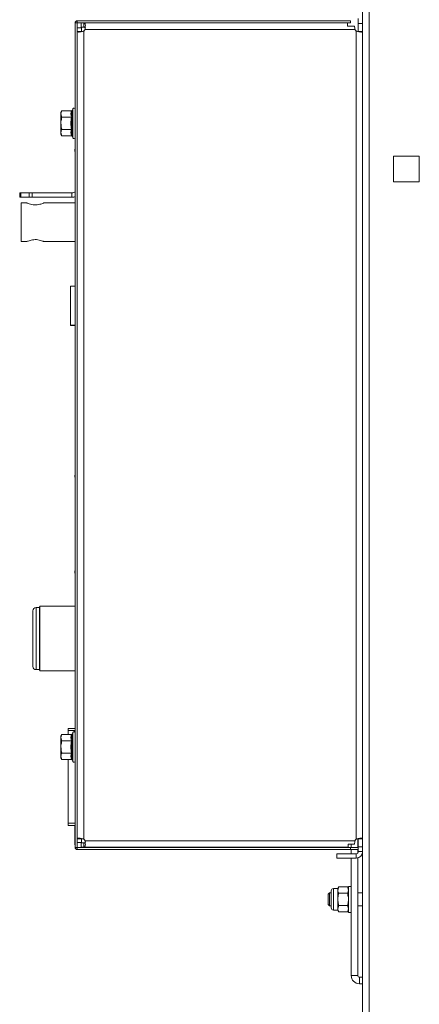
# Model space of a CAD drawing. Units: millimetres. Extents: x 209 to 71922, y 6 to 5746.
# Drawn here: x 64659 to 64845, y 3948 to 4405 of the extents above; entities that cross this region are included whole.
import ezdxf

# ---------------------------------------------------------------- set-up
doc = ezdxf.new("R2010")
doc.units = ezdxf.units.MM

msp = doc.modelspace()

# ---------------------------------------------------------------- linework, layer by layer
at = {"color": 7, "linetype": 'Continuous', "lineweight": 15}
for p, q in [((64818.37, 4946.93), (64818.37, 2696.93)), ((64816.37, 4402.97), (64816.37, 4405.21)), ((64684.89, 4020.61), (64684.89, 4403.21)), ((64685.89, 4403.21), (64684.89, 4403.21)), ((64685.89, 4403.21), (64685.89, 4404.21)), ((64685.89, 4404.21), (64812.69, 4404.21)), ((64685.89, 4403.21), (64812.69, 4403.21)), ((64685.89, 4020.61), (64685.89, 4403.21)), ((64685.89, 4400.97), (64687.89, 4400.97)), ((64687.63, 4403.21), (64687.63, 4401.21)), ((64688.95, 4401.21), (64687.63, 4401.21)), ((64687.89, 4400.97), (64687.89, 4399.24)), ((64688.95, 4403.21), (64688.95, 4401.21)), ((64811.3, 4401.72), (64811.3, 4403.21)), ((64814.63, 4401.72), (64811.3, 4401.72)), ((64812.69, 4404.21), (64812.69, 4403.21)), ((64818.37, 4402.97), (64816.37, 4402.97)), ((64816.37, 4399.24), (64816.37, 4402.97)), ((64685.89, 4399.24), (64687.89, 4399.24)), ((64688.89, 4399.42), (64688.89, 4024.42)), ((64689.48, 4400.21), (64814.78, 4400.21)), ((64815.37, 4399.42), (64815.37, 4024.42)), ((64818.37, 4399.24), (64816.37, 4399.24)), ((64678.74, 4362.4), (64678.29, 4361.62)), ((64678.29, 4361.62), (64678.29, 4360.95)), ((64678.74, 4359.51), (64678.29, 4360.95)), ((64678.29, 4356.62), (64678.29, 4360.95)), ((64683.17, 4362.4), (64678.74, 4362.4)), ((64683.17, 4359.51), (64678.74, 4359.51)), ((64683.82, 4363.36), (64683.59, 4362.72)), ((64678.29, 4356.62), (64678.29, 4352.29)), ((64678.74, 4350.85), (64678.29, 4352.29)), ((64678.29, 4352.29), (64678.29, 4351.62)), ((64678.29, 4351.62), (64678.74, 4350.85)), ((64683.17, 4353.74), (64678.74, 4353.74)), ((64683.17, 4350.85), (64678.74, 4350.85)), ((64683.59, 4350.53), (64683.82, 4349.89)), ((64684.89, 4344.61), (64684.75, 4344.53)), ((64684.75, 4344.35), (64684.75, 4344.53)), ((64684.75, 4343.65), (64684.75, 4344.35)), ((64684.75, 4343.65), (64684.89, 4343.57)), ((64844.69, 4341.43), (64832.69, 4341.43)), ((64832.69, 4341.43), (64832.69, 4329.43)), ((64844.69, 4329.43), (64844.69, 4341.43)), ((64832.69, 4329.43), (64844.69, 4329.43)), ((64659.14, 4324.34), (64659.14, 4322.34)), ((64659.14, 4324.34), (64659.72, 4324.34)), ((64659.72, 4324.34), (64659.72, 4322.34)), ((64659.72, 4324.34), (64663.55, 4324.34)), ((64663.55, 4324.34), (64663.55, 4322.34)), ((64663.55, 4324.34), (64664.97, 4324.34)), ((64664.97, 4324.34), (64664.97, 4322.34)), ((64664.97, 4324.34), (64683.39, 4324.34)), ((64683.39, 4322.34), (64683.39, 4324.34)), ((64659.14, 4322.34), (64659.72, 4322.34)), ((64659.72, 4322.34), (64663.55, 4322.34)), ((64662.39, 4319.71), (64659.89, 4319.71)), ((64659.89, 4319.71), (64659.89, 4301.71)), ((64663.55, 4322.34), (64664.97, 4322.34)), ((64664.97, 4322.34), (64683.39, 4322.34)), ((64684.89, 4319.71), (64670.34, 4319.71)), ((64659.89, 4301.71), (64662.39, 4301.71)), ((64670.34, 4301.71), (64684.89, 4301.71)), ((64682.77, 4280.98), (64682.67, 4280.98)), ((64682.67, 4273.98), (64682.67, 4280.98)), ((64684.89, 4280.98), (64682.77, 4280.98)), ((64682.77, 4271.98), (64682.77, 4280.98)), ((64682.77, 4280.98), (64682.77, 4280.61)), ((64682.77, 4280.61), (64682.77, 4262.98)), ((64682.67, 4269.98), (64682.67, 4273.98)), ((64682.67, 4262.98), (64682.67, 4269.98)), ((64682.77, 4262.98), (64682.77, 4271.98)), ((64682.67, 4262.98), (64682.77, 4262.98)), ((64682.67, 4262.77), (64682.67, 4262.98)), ((64682.67, 4262.77), (64682.77, 4262.77)), ((64682.77, 4262.98), (64684.89, 4262.98)), ((64682.77, 4262.77), (64682.77, 4262.98)), ((64682.77, 4262.77), (64684.89, 4262.77)), ((64684.89, 4193.38), (64684.75, 4193.3)), ((64684.75, 4192.56), (64684.75, 4193.3)), ((64684.75, 4192.42), (64684.75, 4192.56)), ((64684.75, 4192.42), (64684.89, 4192.34)), ((64684.89, 4148.88), (64684.75, 4148.81)), ((64684.75, 4148.06), (64684.75, 4148.81)), ((64684.75, 4147.93), (64684.75, 4148.06)), ((64684.75, 4147.93), (64684.89, 4147.85)), ((64668.27, 4131.88), (64666.77, 4131.88)), ((64668.57, 4132.48), (64668.27, 4132.18)), ((64668.27, 4117.48), (64668.27, 4132.18)), ((64684.89, 4132.48), (64668.57, 4132.48)), ((64668.57, 4132.48), (64668.57, 4117.48)), ((64665.27, 4105.57), (64665.27, 4130.38)), ((64668.27, 4102.78), (64668.27, 4117.48)), ((64668.57, 4117.48), (64668.57, 4102.48)), ((64665.27, 4104.58), (64665.27, 4105.57)), ((64666.77, 4103.08), (64668.27, 4103.08)), ((64668.27, 4102.78), (64668.57, 4102.48)), ((64668.57, 4102.48), (64684.89, 4102.48)), ((64678.74, 4073), (64678.29, 4072.22)), ((64678.29, 4072.22), (64678.29, 4071.55)), ((64678.74, 4070.11), (64678.29, 4071.55)), ((64678.29, 4067.22), (64678.29, 4071.55)), ((64683.17, 4073), (64678.74, 4073)), ((64681.69, 4075.81), (64684.89, 4075.81)), ((64681.69, 4074.81), (64681.69, 4075.81)), ((64681.69, 4074.81), (64681.69, 4073)), ((64684.89, 4074.81), (64681.69, 4074.81)), ((64683.82, 4073.96), (64683.59, 4073.32)), ((64678.29, 4067.22), (64678.29, 4062.89)), ((64683.17, 4070.11), (64678.74, 4070.11)), ((64678.74, 4061.45), (64678.29, 4062.89)), ((64678.29, 4062.89), (64678.29, 4062.22)), ((64678.29, 4062.22), (64678.74, 4061.45)), ((64683.17, 4064.34), (64678.74, 4064.34)), ((64683.17, 4061.45), (64678.74, 4061.45)), ((64681.69, 4061.45), (64681.69, 4031.81)), ((64683.59, 4061.13), (64683.82, 4060.49)), ((64681.69, 4030.81), (64681.69, 4031.81)), ((64681.69, 4031.81), (64684.89, 4031.81)), ((64684.89, 4030.81), (64681.69, 4030.81)), ((64684.69, 4021.81), (64684.69, 4030.81)), ((64684.69, 4021.81), (64684.89, 4021.81)), ((64687.89, 4024.6), (64685.89, 4024.6)), ((64685.89, 4022.87), (64687.89, 4022.87)), ((64687.63, 4020.63), (64687.63, 4022.63)), ((64687.63, 4022.63), (64688.95, 4022.63)), ((64687.89, 4024.6), (64687.89, 4022.87)), ((64688.95, 4020.63), (64688.95, 4022.63)), ((64689.48, 4023.63), (64814.78, 4023.63)), ((64811.63, 4022.12), (64814.63, 4022.12)), ((64811.63, 4020.63), (64811.63, 4022.12)), ((64813.07, 4020.61), (64813.07, 4022.12)), ((64816.07, 4020.61), (64816.07, 4024.62)), ((64816.37, 4024.6), (64818.37, 4024.6)), ((64816.37, 4020.87), (64816.37, 4024.6)), ((64685.89, 4020.61), (64684.89, 4020.61)), ((64685.89, 4020.61), (64685.89, 4019.61)), ((64812.69, 4020.61), (64685.89, 4020.61)), ((64812.69, 4019.61), (64685.89, 4019.61)), ((64687.63, 4020.63), (64688.95, 4020.63)), ((64688.95, 4020.63), (64811.63, 4020.63)), ((64806.37, 4015.63), (64806.37, 4017.63)), ((64806.37, 4017.63), (64815.37, 4017.63)), ((64812.69, 4019.61), (64812.69, 4020.61)), ((64816.37, 4020.61), (64812.69, 4020.61)), ((64816.37, 4019.61), (64812.69, 4019.61)), ((64813.07, 4017.63), (64813.07, 4019.61)), ((64815.37, 4017.63), (64815.37, 4015.63)), ((64816.07, 4017.92), (64816.07, 4019.61)), ((64818.37, 4020.87), (64816.37, 4020.87)), ((64816.37, 4018.63), (64816.37, 4020.87)), ((64816.37, 4018.63), (64818.37, 4018.63)), ((64806.37, 4015.63), (64815.37, 4015.63)), ((64813.07, 3961.12), (64813.07, 4015.63)), ((64816.07, 3961.12), (64816.07, 4015.71)), ((64802.93, 3999.45), (64802.37, 3998.9)), ((64802.37, 3998.9), (64802.37, 3994.01)), ((64803.77, 3999.45), (64802.93, 3999.45)), ((64802.93, 3999.45), (64802.93, 3993.45)), ((64803.77, 3996.45), (64803.77, 4000.42)), ((64806.87, 4001.45), (64804.8, 4001.45)), ((64807.32, 4002.23), (64806.87, 4001.45)), ((64807.32, 4002.23), (64806.87, 4000.78)), ((64806.87, 4001.45), (64806.87, 4000.78)), ((64806.87, 3996.45), (64806.87, 4000.78)), ((64811.32, 4002.23), (64807.32, 4002.23)), ((64811.32, 3999.34), (64807.32, 3999.34)), ((64811.77, 4001.45), (64811.32, 4002.23)), ((64811.32, 4002.23), (64811.77, 4000.78)), ((64813.07, 4002.45), (64811.77, 4002.45)), ((64811.77, 4002.45), (64811.77, 3995.91)), ((64818.37, 3999.45), (64816.07, 3999.45)), ((64802.37, 3994.01), (64802.93, 3993.45)), ((64803.77, 3992.49), (64803.77, 3996.45)), ((64806.87, 3996.45), (64806.87, 3992.12)), ((64811.77, 3995.91), (64811.77, 3990.45)), ((64802.93, 3993.45), (64803.77, 3993.45)), ((64804.8, 3991.45), (64806.87, 3991.45)), ((64807.32, 3993.57), (64806.87, 3992.12)), ((64806.87, 3992.12), (64806.87, 3991.45)), ((64806.87, 3991.45), (64807.32, 3990.68)), ((64811.32, 3993.57), (64807.32, 3993.57)), ((64811.32, 3990.68), (64807.32, 3990.68)), ((64811.32, 3993.57), (64811.77, 3992.12)), ((64811.32, 3990.68), (64811.77, 3991.45)), ((64811.77, 3990.45), (64813.07, 3990.45)), ((64816.07, 3993.45), (64818.37, 3993.45)), ((64813.07, 3961.12), (64816.07, 3961.12)), ((64818.37, 3960.32), (64816.87, 3960.32)), ((64816.87, 3957.32), (64816.87, 3960.32)), ((64818.37, 3957.32), (64816.87, 3957.32))]:
    msp.add_line(p, q, dxfattribs=at)
at = {"color": 8, "linetype": 'Continuous', "lineweight": 15}
for p, q in [((64821.37, 4945.95), (64821.37, 2696.93)), ((64683.82, 4356.62), (64683.82, 4363.36)), ((64683.82, 4349.89), (64683.82, 4356.62)), ((64666.77, 4131.88), (64666.77, 4104.18)), ((64666.77, 4104.18), (64666.77, 4103.08)), ((64683.82, 4067.22), (64683.82, 4073.96)), ((64683.82, 4060.49), (64683.82, 4067.22)), ((64804.8, 3996.45), (64804.8, 4001.45)), ((64804.8, 3991.45), (64804.8, 3996.45))]:
    msp.add_line(p, q, dxfattribs=at)
at = {"color": 7, "linetype": 'Continuous', "lineweight": 15, "flags": 128}
msp.add_lwpolyline([(64683.39, 4322.34), (64684.27, 4322.42), (64684.89, 4322.6)], dxfattribs=at)
at = {"color": 7, "linetype": 'Continuous', "lineweight": 15}
for centre, radius, start, end in [((64685.89, 4403.21), 1, 90, 180), ((64685.89, 4403.21), 0.001, 90, 180), ((64687.63, 4400.97), 2, 309.086, 337.6362), ((64816.63, 4400.97), 2, 202.3638, 230.8675), ((64684.34, 4363.17), 0.55, 0, 160), ((64684.34, 4350.07), 0.55, 200, 0), ((64683.39, 4326.84), 2.5, 270, 306.8699), ((64666.77, 4130.38), 1.5, 90, 180), ((64666.77, 4104.58), 1.5, 180, 270), ((64684.34, 4073.77), 0.55, 0, 160), ((64684.34, 4060.67), 0.55, 200, 0), ((64687.63, 4022.87), 2, 22.3638, 50.914), ((64816.63, 4022.87), 2, 129.086, 157.6362), ((64685.89, 4020.61), 1, 180, 270), ((64685.89, 4020.61), 0.001, 180, 270), ((64815.37, 4018.63), 3, 270, 0), ((64815.37, 4018.63), 1, 270, 0), ((64804.8, 4000.42), 1.03, 90, 180), ((64804.8, 3992.49), 1.03, 180, 270), ((64816.87, 3961.12), 3.8, 180, 270), ((64816.87, 3961.12), 0.8, 180, 270)]:
    msp.add_arc(centre, radius, start, end, dxfattribs=at)
for points, knots in [([(64688.95, 4403.21), (64689.04, 4403.2), (64689.2, 4403.17), (64689.4, 4402.98), (64689.53, 4402.72), (64689.63, 4402.27), (64689.62, 4401.67), (64689.56, 4400.92), (64689.51, 4400.46), (64689.48, 4400.21)], [0, 0, 0, 0, 0.141409, 0.271421, 0.390723, 0.500205, 0.710789, 0.84556, 1, 1, 1, 1]), ([(64688.95, 4401.21), (64689.11, 4401.2), (64689.32, 4401.18), (64689.53, 4401.05), (64689.6, 4400.94), (64689.62, 4400.85), (64689.62, 4400.81), (64689.62, 4400.81)], [0, 0, 0, 0, 0.509801, 0.703213, 0.862778, 0.99414, 1, 1, 1, 1]), ([(64689.56, 4400.98), (64689.58, 4400.94), (64689.62, 4400.86), (64689.61, 4400.68), (64689.57, 4400.46), (64689.51, 4400.3), (64689.48, 4400.21)], [0, 0, 0, 0, 0.200169, 0.429258, 0.6937, 1, 1, 1, 1]), ([(64688.89, 4399.42), (64688.67, 4399.35), (64688.25, 4399.23), (64687.51, 4399.05), (64686.75, 4398.93), (64686.21, 4399), (64685.94, 4399.11), (64685.91, 4399.19), (64685.89, 4399.24)], [0, 0, 0, 0, 0.143315, 0.274243, 0.500007, 0.712104, 0.846557, 1, 1, 1, 1]), ([(64818.37, 4399.24), (64818.35, 4399.19), (64818.32, 4399.1), (64818.06, 4398.99), (64817.53, 4398.92), (64816.77, 4399.06), (64816.04, 4399.23), (64815.6, 4399.35), (64815.37, 4399.42)], [0, 0, 0, 0, 0.14664, 0.278788, 0.500228, 0.714407, 0.848218, 1, 1, 1, 1]), ([(64678.29, 4360.95), (64678.29, 4360.99), (64678.3, 4361.48), (64678.52, 4361.95), (64678.74, 4362.4)], [0, 0, 0, 0, 0.070201, 1, 1, 1, 1]), ([(64678.29, 4356.62), (64678.29, 4356.85), (64678.32, 4357.83), (64678.55, 4358.78), (64678.74, 4359.51)], [0, 0, 0, 0, 0.231849, 1, 1, 1, 1]), ([(64683.17, 4359.51), (64683.04, 4359.98), (64682.78, 4360.95), (64683.04, 4361.91), (64683.17, 4362.4)], [0, 0, 0, 0, 0.492244, 1, 1, 1, 1]), ([(64683.17, 4353.74), (64683.04, 4354.68), (64682.78, 4356.61), (64683.04, 4358.53), (64683.17, 4359.51)], [0, 0, 0, 0, 0.492244, 1, 1, 1, 1]), ([(64683.17, 4362.4), (64683.22, 4362.4), (64683.31, 4362.41), (64683.43, 4362.48), (64683.52, 4362.59), (64683.57, 4362.67), (64683.59, 4362.72), (64683.59, 4362.72)], [0, 0, 0, 0, 0.23611, 0.471251, 0.732222, 0.992497, 1, 1, 1, 1]), ([(64683.17, 4359.51), (64683.22, 4359.51), (64683.31, 4359.52), (64683.43, 4359.55), (64683.52, 4359.61), (64683.57, 4359.65), (64683.59, 4359.67), (64683.59, 4359.67)], [0, 0, 0, 0, 0.23611, 0.471251, 0.732222, 0.992497, 1, 1, 1, 1]), ([(64683.59, 4362.72), (64683.54, 4362.59), (64683.31, 4361.92), (64683.2, 4360.88), (64683.48, 4360.02), (64683.59, 4359.67)], [0, 0, 0, 0, 0.1305234, 0.6552334, 1, 1, 1, 1]), ([(64683.59, 4359.67), (64683.54, 4359.41), (64683.31, 4358.09), (64683.2, 4356.03), (64683.48, 4354.27), (64683.59, 4353.57)], [0, 0, 0, 0, 0.130523, 0.655233, 1, 1, 1, 1]), ([(64678.74, 4353.74), (64678.68, 4353.94), (64678.42, 4354.88), (64678.35, 4355.85), (64678.29, 4356.62)], [0, 0, 0, 0, 0.211001, 1, 1, 1, 1]), ([(64678.29, 4352.29), (64678.29, 4352.33), (64678.3, 4352.82), (64678.52, 4353.29), (64678.74, 4353.74)], [0, 0, 0, 0, 0.070201, 1, 1, 1, 1]), ([(64683.17, 4350.85), (64683.04, 4351.32), (64682.78, 4352.29), (64683.04, 4353.25), (64683.17, 4353.74)], [0, 0, 0, 0, 0.4922436, 1, 1, 1, 1]), ([(64683.17, 4353.74), (64683.22, 4353.74), (64683.31, 4353.73), (64683.43, 4353.69), (64683.52, 4353.64), (64683.57, 4353.6), (64683.59, 4353.58), (64683.59, 4353.57)], [0, 0, 0, 0, 0.23611, 0.471251, 0.732222, 0.992497, 1, 1, 1, 1]), ([(64683.59, 4350.53), (64683.59, 4350.53), (64683.57, 4350.57), (64683.52, 4350.66), (64683.43, 4350.77), (64683.31, 4350.84), (64683.22, 4350.85), (64683.17, 4350.85)], [0, 0, 0, 0, 0.007503, 0.267778, 0.528749, 0.76389, 1, 1, 1, 1]), ([(64683.59, 4353.57), (64683.54, 4353.45), (64683.31, 4352.8), (64683.2, 4351.77), (64683.48, 4350.88), (64683.59, 4350.53)], [0, 0, 0, 0, 0.1305234, 0.6552334, 1, 1, 1, 1]), ([(64662.39, 4319.71), (64662.43, 4319.69), (64662.51, 4319.65), (64663.13, 4319.4), (64664.07, 4319.08), (64665.31, 4318.81), (64666.65, 4318.74), (64667.9, 4318.89), (64669, 4319.16), (64669.86, 4319.48), (64670.35, 4319.69), (64670.34, 4319.69), (64670.34, 4319.69)], [0, 0, 0, 0, 0.100533, 0.200871, 0.306328, 0.417783, 0.523274, 0.61939, 0.717741, 0.825666, 0.936673, 1, 1, 1, 1]), ([(64670.34, 4301.73), (64670.35, 4301.73), (64670.4, 4301.71), (64670.05, 4301.86), (64669.36, 4302.13), (64668.29, 4302.45), (64666.99, 4302.66), (64665.66, 4302.65), (64664.47, 4302.44), (64663.44, 4302.14), (64662.68, 4301.84), (64662.41, 4301.72), (64662.39, 4301.71), (64662.39, 4301.71)], [0, 0, 0, 0, 0.039865, 0.137099, 0.237425, 0.345838, 0.456666, 0.558064, 0.653453, 0.755003, 0.865411, 0.974365, 1, 1, 1, 1]), ([(64678.29, 4071.55), (64678.29, 4071.59), (64678.3, 4072.08), (64678.52, 4072.55), (64678.74, 4073)], [0, 0, 0, 0, 0.070201, 1, 1, 1, 1]), ([(64683.17, 4070.11), (64683.04, 4070.58), (64682.78, 4071.55), (64683.04, 4072.51), (64683.17, 4073)], [0, 0, 0, 0, 0.492244, 1, 1, 1, 1]), ([(64683.17, 4073), (64683.22, 4073), (64683.31, 4073.01), (64683.43, 4073.08), (64683.52, 4073.19), (64683.57, 4073.27), (64683.59, 4073.32), (64683.59, 4073.32)], [0, 0, 0, 0, 0.23611, 0.471251, 0.732222, 0.992497, 1, 1, 1, 1]), ([(64683.59, 4073.32), (64683.54, 4073.19), (64683.31, 4072.52), (64683.2, 4071.48), (64683.48, 4070.62), (64683.59, 4070.27)], [0, 0, 0, 0, 0.1305234, 0.6552334, 1, 1, 1, 1]), ([(64678.29, 4067.22), (64678.29, 4067.45), (64678.32, 4068.43), (64678.55, 4069.38), (64678.74, 4070.11)], [0, 0, 0, 0, 0.231849, 1, 1, 1, 1]), ([(64678.74, 4064.34), (64678.68, 4064.54), (64678.42, 4065.48), (64678.35, 4066.45), (64678.29, 4067.22)], [0, 0, 0, 0, 0.211001, 1, 1, 1, 1]), ([(64683.17, 4064.34), (64683.04, 4065.28), (64682.78, 4067.21), (64683.04, 4069.13), (64683.17, 4070.11)], [0, 0, 0, 0, 0.492244, 1, 1, 1, 1]), ([(64683.17, 4070.11), (64683.22, 4070.11), (64683.31, 4070.12), (64683.43, 4070.15), (64683.52, 4070.21), (64683.57, 4070.25), (64683.59, 4070.27), (64683.59, 4070.27)], [0, 0, 0, 0, 0.23611, 0.471251, 0.732222, 0.992497, 1, 1, 1, 1]), ([(64683.59, 4070.27), (64683.54, 4070.01), (64683.31, 4068.69), (64683.2, 4066.63), (64683.48, 4064.87), (64683.59, 4064.17)], [0, 0, 0, 0, 0.130523, 0.655233, 1, 1, 1, 1]), ([(64678.29, 4062.89), (64678.29, 4062.93), (64678.3, 4063.42), (64678.52, 4063.89), (64678.74, 4064.34)], [0, 0, 0, 0, 0.070201, 1, 1, 1, 1]), ([(64683.17, 4061.45), (64683.04, 4061.92), (64682.78, 4062.89), (64683.04, 4063.85), (64683.17, 4064.34)], [0, 0, 0, 0, 0.4922436, 1, 1, 1, 1]), ([(64683.17, 4064.34), (64683.22, 4064.34), (64683.31, 4064.33), (64683.43, 4064.29), (64683.52, 4064.24), (64683.57, 4064.2), (64683.59, 4064.18), (64683.59, 4064.17)], [0, 0, 0, 0, 0.23611, 0.471251, 0.732222, 0.992497, 1, 1, 1, 1]), ([(64683.59, 4064.17), (64683.54, 4064.05), (64683.31, 4063.4), (64683.2, 4062.37), (64683.48, 4061.48), (64683.59, 4061.13)], [0, 0, 0, 0, 0.1305234, 0.6552334, 1, 1, 1, 1]), ([(64683.59, 4061.13), (64683.59, 4061.13), (64683.57, 4061.17), (64683.52, 4061.26), (64683.43, 4061.37), (64683.31, 4061.44), (64683.22, 4061.45), (64683.17, 4061.45)], [0, 0, 0, 0, 0.007503, 0.267778, 0.528749, 0.76389, 1, 1, 1, 1]), ([(64685.89, 4024.6), (64685.9, 4024.65), (64685.93, 4024.74), (64686.2, 4024.85), (64686.73, 4024.91), (64687.48, 4024.78), (64688.22, 4024.61), (64688.66, 4024.49), (64688.89, 4024.42)], [0, 0, 0, 0, 0.146621, 0.278763, 0.500227, 0.714389, 0.848205, 1, 1, 1, 1]), ([(64689.48, 4023.63), (64689.51, 4023.39), (64689.57, 4022.94), (64689.63, 4022.18), (64689.64, 4021.43), (64689.44, 4020.92), (64689.2, 4020.67), (64689.04, 4020.64), (64688.95, 4020.63)], [0, 0, 0, 0, 0.150675, 0.284223, 0.500283, 0.717984, 0.850812, 1, 1, 1, 1]), ([(64689.48, 4023.63), (64689.51, 4023.55), (64689.57, 4023.4), (64689.62, 4023.2), (64689.63, 4023.04), (64689.61, 4022.9), (64689.53, 4022.8), (64689.32, 4022.66), (64689.11, 4022.64), (64688.95, 4022.63)], [0, 0, 0, 0, 0.138319, 0.257219, 0.358936, 0.447034, 0.543165, 0.665652, 1, 1, 1, 1]), ([(64815.37, 4024.42), (64815.59, 4024.49), (64816, 4024.61), (64816.74, 4024.79), (64817.51, 4024.91), (64818.04, 4024.84), (64818.32, 4024.73), (64818.35, 4024.65), (64818.37, 4024.6)], [0, 0, 0, 0, 0.143314, 0.274241, 0.500007, 0.712104, 0.846557, 1, 1, 1, 1]), ([(64806.87, 4000.78), (64806.87, 4000.75), (64806.88, 4000.26), (64807.11, 3999.78), (64807.32, 3999.34)], [0, 0, 0, 0, 0.070201, 1, 1, 1, 1]), ([(64806.87, 3996.45), (64806.88, 3996.72), (64806.9, 3997.69), (64807.14, 3998.64), (64807.32, 3999.34)], [0, 0, 0, 0, 0.268634, 1, 1, 1, 1]), ([(64811.77, 4000.78), (64811.77, 4000.75), (64811.76, 4000.26), (64811.54, 3999.78), (64811.32, 3999.34)], [0, 0, 0, 0, 0.070201, 1, 1, 1, 1]), ([(64811.77, 3996.45), (64811.76, 3996.72), (64811.74, 3997.69), (64811.5, 3998.64), (64811.32, 3999.34)], [0, 0, 0, 0, 0.2686336, 1, 1, 1, 1]), ([(64807.32, 3993.57), (64807.25, 3993.81), (64806.99, 3994.75), (64806.92, 3995.73), (64806.87, 3996.45)], [0, 0, 0, 0, 0.257551, 1, 1, 1, 1]), ([(64811.32, 3993.57), (64811.39, 3993.81), (64811.65, 3994.75), (64811.72, 3995.73), (64811.77, 3996.45)], [0, 0, 0, 0, 0.257551, 1, 1, 1, 1]), ([(64806.87, 3992.12), (64806.87, 3992.09), (64806.88, 3991.6), (64807.11, 3991.12), (64807.32, 3990.68)], [0, 0, 0, 0, 0.070201, 1, 1, 1, 1]), ([(64811.77, 3992.12), (64811.77, 3992.09), (64811.76, 3991.6), (64811.54, 3991.12), (64811.32, 3990.68)], [0, 0, 0, 0, 0.070201, 1, 1, 1, 1])]:
    msp.add_open_spline(points, degree=3, knots=knots, dxfattribs=at)
for points in [[(64814.78, 4400.21), (64814.75, 4400.47), (64814.7, 4401.01), (64814.65, 4401.48), (64814.63, 4401.72)], [(64814.63, 4022.12), (64814.65, 4022.36), (64814.7, 4022.83), (64814.75, 4023.36), (64814.78, 4023.63)]]:
    msp.add_open_spline(points, degree=3, dxfattribs=at)

doc.saveas('drawing.dxf')
